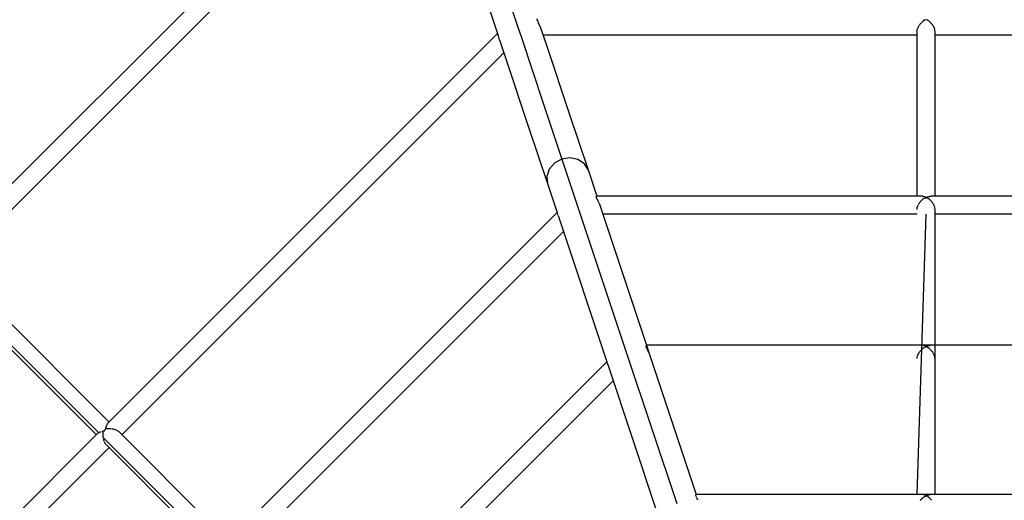
# Model space of a CAD drawing. Units: millimetres. Extents: x 780633 to 795152, y 6790 to 16460.
# Drawn here: x 787441 to 788315, y 11810 to 12237 of the extents above; entities that cross this region are included whole.
import ezdxf

# ---------------------------------------------------------------- set-up
doc = ezdxf.new("R2010")
doc.units = ezdxf.units.MM
doc.layers.add('QITELE', color=7, linetype='Continuous')
doc.dimstyles.new('Qitele Minor', dxfattribs={"dimscale": 85, "dimtxt": 2.5, "dimasz": 2, "dimexe": 1.5, "dimexo": 0, "dimgap": 2, "dimtad": 1, "dimdec": 0, "dimrnd": 10, "dimzin": 1, "dimtxsty": 'Standard', "dimblk": 'OBLIQUE', "dimcen": 2, "dimdle": 1, "dimclrd": 256, "dimclre": 256, "dimclrt": 256, "dimadec": 0, "dimazin": 0, "dimtfac": 1, "dimtdec": 0, "dimtmove": 0, "dimatfit": 3, "dimldrblk": 'OBLIQUE', "dimfxl": 0, "dimlwd": 40, "dimlwe": 30, "dimarcsym": 0})

# ---------------------------------------------------------------- blocks, each defined once
blk = doc.blocks.new('UFO-048')
at = {"layer": 'QITELE', "color": 0}
for p, q in [((787790.53, 12448.19), (787370.89, 12028.55)), ((787796.19, 12431.22), (787382.33, 12017.37)), ((787863.27, 12290.06), (787882.88, 12231.21)), ((787848.92, 12273.04), (787865.26, 12224)), ((787900.43, 12237.08), (787900.23, 12237.81)), ((787900.72, 12236.2), (787900.44, 12237.06)), ((788244.49, 12236.75), (788243.9, 12237.08)), ((788244.26, 12236.64), (788244.49, 12236.75)), ((788245.74, 12236.86), (788244.49, 12236.75)), ((788246.99, 12236.75), (788245.74, 12236.86)), ((788246.99, 12236.75), (788247.58, 12237.08)), ((788247.23, 12236.64), (788246.99, 12236.75)), ((787882.88, 12231.21), (787886.22, 12221.2)), ((787901.09, 12235.21), (787900.73, 12236.18)), ((787901.53, 12234.14), (787901.1, 12235.19)), ((787902.02, 12232.99), (787901.54, 12234.11)), ((787902.56, 12231.81), (787902.03, 12232.96)), ((787903.06, 12230.76), (787902.58, 12231.78)), ((787903.06, 12230.76), (787908.51, 12214.41)), ((788237.91, 12227.76), (788237.98, 12228.25)), ((788237.98, 12228.3), (788238.17, 12228.87)), ((788238.17, 12228.87), (788238.3, 12229.27)), ((788238.31, 12229.3), (788238.37, 12229.43)), ((788238.37, 12229.43), (788238.63, 12230.04)), ((788238.63, 12230.04), (788238.75, 12230.33)), ((788238.77, 12230.35), (788238.92, 12230.62)), ((788238.92, 12230.62), (788239.24, 12231.22)), ((788239.24, 12231.22), (788239.35, 12231.42)), ((788239.36, 12231.45), (788239.62, 12231.81)), ((788239.62, 12231.81), (788240, 12232.41)), ((788240.08, 12232.54), (788240.46, 12232.99)), ((788240.46, 12232.99), (788240.88, 12233.57)), ((788240.91, 12233.62), (788241.42, 12234.14)), ((788241.42, 12234.14), (788241.81, 12234.62)), ((788241.87, 12234.68), (788242.47, 12235.21)), ((788242.47, 12235.21), (788242.78, 12235.57)), ((788242.79, 12235.58), (788242.96, 12235.71)), ((788242.96, 12235.71), (788243.59, 12236.2)), ((788243.59, 12236.2), (788243.77, 12236.42)), ((788243.78, 12236.42), (788244.26, 12236.64)), ((788247.7, 12236.42), (788247.23, 12236.64)), ((788247.89, 12236.2), (788247.71, 12236.42)), ((788248.53, 12235.7), (788247.89, 12236.2)), ((788248.69, 12235.58), (788248.53, 12235.7)), ((788249.01, 12235.21), (788248.7, 12235.57)), ((788249.62, 12234.67), (788249.01, 12235.21)), ((788250.07, 12234.14), (788249.67, 12234.62)), ((788250.57, 12233.62), (788250.07, 12234.14)), ((788251.02, 12232.99), (788250.61, 12233.56)), ((788251.4, 12232.54), (788251.02, 12232.99)), ((788251.49, 12232.39), (788251.41, 12232.52)), ((788251.86, 12231.81), (788251.49, 12232.39)), ((788252.12, 12231.45), (788251.86, 12231.81)), ((788252.25, 12231.2), (788252.13, 12231.42)), ((788252.56, 12230.62), (788252.25, 12231.2)), ((788252.72, 12230.35), (788252.56, 12230.62)), ((788252.86, 12230.01), (788252.73, 12230.33)), ((788253.11, 12229.43), (788252.86, 12230.01)), ((788253.18, 12229.3), (788253.11, 12229.43)), ((788253.32, 12228.85), (788253.18, 12229.27)), ((788253.5, 12228.3), (788253.32, 12228.85)), ((788253.57, 12227.74), (788253.5, 12228.25)), ((787865.03, 12224.68), (787518.95, 11878.6)), ((787865.34, 12223.87), (787865.26, 12224)), ((787865.6, 12223.3), (787865.34, 12223.87)), ((787865.89, 12222.53), (787865.61, 12223.29)), ((787866.19, 12221.6), (787865.9, 12222.52)), ((787866.51, 12220.52), (787866.2, 12221.58)), ((787866.81, 12219.34), (787866.51, 12220.5)), ((787866.82, 12219.34), (787872.46, 12202.39)), ((787886.22, 12221.2), (787905.97, 12161.97)), ((788237.74, 12223.21), (787905.58, 12223.21)), ((788237.74, 12226.57), (788237.76, 12226.73)), ((788237.74, 12080.39), (788237.74, 12226.57)), ((788237.76, 12226.73), (788237.84, 12227.21)), ((788237.84, 12227.21), (788237.91, 12227.76)), ((788253.64, 12227.21), (788253.57, 12227.74)), ((788253.72, 12226.71), (788253.64, 12227.21)), ((788253.74, 12080.39), (788253.74, 12226.57)), ((788585.9, 12223.21), (788253.74, 12223.21)), ((787908.51, 12214.41), (787928.77, 12153.63)), ((787870.69, 12207.71), (787531.34, 11868.36)), ((787872.46, 12202.39), (787892.72, 12141.61)), ((787905.97, 12161.97), (787922.21, 12113.23)), ((787928.77, 12153.63), (787945.44, 12103.63)), ((787892.72, 12141.61), (787909.39, 12091.61)), ((787929.21, 12114.34), (787922.21, 12113.23)), ((787936.48, 12112.9), (787929.21, 12114.34)), ((787915.94, 12109.92), (787910.99, 12104.41)), ((787922.21, 12113.23), (787915.94, 12109.92)), ((787922.21, 12113.23), (787935.82, 12072.39)), ((787942.26, 12108.95), (787936.48, 12112.9)), ((787945.44, 12103.63), (787942.26, 12108.95)), ((787910.99, 12104.41), (787908.74, 12097.78)), ((787908.74, 12097.78), (787909.39, 12091.61)), ((787945.44, 12103.63), (787953.19, 12080.39)), ((787909.39, 12091.61), (787918, 12065.77)), ((787952.74, 12080.04), (787952.72, 12080.3)), ((787952.85, 12079.6), (787952.74, 12080.03)), ((788241.11, 12080.39), (787952.8, 12080.39)), ((787953.05, 12079), (787952.85, 12079.59)), ((788241.58, 12080.35), (788241.11, 12080.39)), ((788241.82, 12080.33), (788241.58, 12080.35)), ((788242.15, 12080.3), (788241.83, 12080.33)), ((788242.62, 12080.17), (788242.15, 12080.3)), ((788242.79, 12080.13), (788242.62, 12080.17)), ((788243.27, 12080.04), (788242.8, 12080.13)), ((788243.71, 12079.82), (788243.27, 12080.04)), ((788244.8, 12079.6), (788243.79, 12079.79)), ((788245.26, 12079.3), (788244.8, 12079.6)), ((788245.49, 12079.15), (788245.26, 12079.3)), ((788245.99, 12079.15), (788246.22, 12079.3)), ((788246.22, 12079.3), (788246.68, 12079.6)), ((788246.68, 12079.6), (788247.69, 12079.79)), ((788247.76, 12079.82), (788248.21, 12080.04)), ((788248.21, 12080.04), (788248.69, 12080.13)), ((788248.69, 12080.13), (788248.85, 12080.17)), ((788248.85, 12080.17), (788249.34, 12080.3)), ((788249.34, 12080.3), (788249.65, 12080.33)), ((788249.66, 12080.33), (788249.89, 12080.35)), ((788249.89, 12080.35), (788250.37, 12080.39)), ((788538.68, 12080.39), (788250.37, 12080.39)), ((787935.82, 12072.39), (787980.02, 11939.8)), ((787953.35, 12078.26), (787953.06, 12078.98)), ((787953.72, 12077.38), (787953.36, 12078.23)), ((787954.17, 12076.39), (787953.74, 12077.35)), ((787954.68, 12075.32), (787954.19, 12076.36)), ((787954.97, 12074.74), (787954.7, 12075.28)), ((787955.25, 12074.17), (787954.97, 12074.74)), ((787955.27, 12074.13), (788041.58, 11815.21)), ((788237.99, 12070.4), (788238.06, 12070.61)), ((788238.06, 12070.61), (788238.24, 12071.22)), ((788238.24, 12071.22), (788238.31, 12071.42)), ((788238.31, 12071.42), (788238.47, 12071.8)), ((788238.47, 12071.8), (788238.73, 12072.41)), ((788238.77, 12072.5), (788239.05, 12072.99)), ((788239.05, 12072.99), (788239.37, 12073.58)), ((788239.37, 12073.6), (788239.78, 12074.17)), ((788239.78, 12074.17), (788240.08, 12074.65)), ((788240.17, 12074.76), (788240.64, 12075.32)), ((788240.64, 12075.32), (788240.91, 12075.68)), ((788240.91, 12075.68), (788241.09, 12075.86)), ((788241.09, 12075.86), (788241.61, 12076.39)), ((788241.61, 12076.39), (788241.82, 12076.64)), ((788241.82, 12076.65), (788242.11, 12076.89)), ((788242.11, 12076.89), (788242.67, 12077.38)), ((788242.67, 12077.38), (788242.79, 12077.51)), ((788242.79, 12077.51), (788243.2, 12077.82)), ((788243.2, 12077.82), (788243.77, 12078.25)), ((788243.79, 12078.26), (788244.62, 12078.63)), ((788244.62, 12078.63), (788245.44, 12079)), ((788245.44, 12079), (788245.49, 12079.15)), ((788245.74, 12079.18), (788245.49, 12079.15)), ((788245.74, 12079.18), (788245.99, 12079.15)), ((788246.04, 12079), (788245.99, 12079.15)), ((788246.87, 12078.63), (788246.04, 12079)), ((788247.69, 12078.26), (788246.87, 12078.63)), ((788248.29, 12077.82), (788247.71, 12078.25)), ((788248.69, 12077.51), (788248.29, 12077.82)), ((788248.81, 12077.38), (788248.69, 12077.51)), ((788249.39, 12076.88), (788248.81, 12077.38)), ((788249.66, 12076.65), (788249.39, 12076.88)), ((788249.87, 12076.39), (788249.66, 12076.64)), ((788250.41, 12075.85), (788249.87, 12076.39)), ((788250.57, 12075.68), (788250.41, 12075.85)), ((788250.84, 12075.32), (788250.57, 12075.68)), ((788251.33, 12074.74), (788250.84, 12075.32)), ((788251.7, 12074.17), (788251.4, 12074.65)), ((788252.12, 12073.58), (788251.7, 12074.17)), ((788252.43, 12072.99), (788252.12, 12073.57)), ((788252.71, 12072.5), (788252.43, 12072.99)), ((788253.01, 12071.8), (788252.76, 12072.38)), ((788253.18, 12071.42), (788253.01, 12071.8)), ((788253.25, 12071.19), (788253.18, 12071.42)), ((788253.42, 12070.61), (788253.25, 12071.19)), ((788253.49, 12070.4), (788253.42, 12070.61)), ((787917.97, 12065.86), (787623.41, 11771.29)), ((787918.16, 12065.54), (787918.01, 12065.77)), ((787918.33, 12065.11), (787918.16, 12065.54)), ((787918.53, 12064.47), (787918.33, 12065.1)), ((787918.75, 12063.64), (787918.54, 12064.45)), ((787918.85, 12063.23), (787918.76, 12063.62)), ((787918.85, 12063.23), (787962.2, 11933.18)), ((788237.74, 12064.39), (787958.52, 12064.39)), ((788237.74, 12068.56), (788237.79, 12068.95)), ((788237.74, 11815.21), (788245.74, 12064.39)), ((788237.79, 12068.95), (788237.87, 12069.47)), ((788237.87, 12069.47), (788237.94, 12070.06)), ((788237.94, 12070.06), (788237.98, 12070.39)), ((788253.54, 12070.03), (788253.5, 12070.38)), ((788253.61, 12069.47), (788253.54, 12070.03)), ((788253.69, 12068.92), (788253.61, 12069.47)), ((788253.74, 12068.56), (788253.69, 12068.92)), ((788253.74, 11815.21), (788253.74, 12068.56)), ((788532.96, 12064.39), (788253.74, 12064.39)), ((787923.63, 12048.89), (787637.22, 11762.48)), ((787520.03, 11879.67), (787381.34, 12018.36)), ((787367.9, 12012.97), (787510.79, 11870.08)), ((787508.71, 11868.36), (787370.02, 12007.05)), ((787980.02, 11939.8), (788024.22, 11807.21)), ((787996.93, 11947.54), (787996.92, 11947.7)), ((787997.04, 11947.01), (787996.94, 11947.43)), ((788494.48, 11947.8), (787997, 11947.8)), ((787997.25, 11946.41), (787997.05, 11946.99)), ((787997.54, 11945.67), (787997.26, 11946.39)), ((787997.92, 11944.79), (787997.56, 11945.64)), ((787998.37, 11943.8), (787997.93, 11944.76)), ((787998.88, 11942.73), (787998.39, 11943.77)), ((787999.45, 11941.58), (787998.9, 11942.68)), ((788238.47, 11939.2), (788238.67, 11939.67)), ((788238.67, 11939.67), (788238.75, 11939.82)), ((788238.75, 11939.82), (788239.04, 11940.31)), ((788239.09, 11940.4), (788239.41, 11941.01)), ((788239.41, 11941.01), (788239.51, 11941.2)), ((788239.51, 11941.2), (788239.78, 11941.58)), ((788239.78, 11941.58), (788240.08, 11942.06)), ((788240.17, 11942.17), (788240.64, 11942.73)), ((788240.64, 11942.73), (788240.74, 11942.87)), ((788240.74, 11942.87), (788241.14, 11943.27)), ((788241.14, 11943.27), (788241.47, 11943.6)), ((788241.47, 11943.6), (788241.67, 11943.8)), ((788241.67, 11943.8), (788242.02, 11944.23)), ((788242.42, 11947.76), (788242.01, 11947.79)), ((788242.11, 11944.3), (788242.67, 11944.79)), ((788242.79, 11947.73), (788242.42, 11947.76)), ((788242.67, 11944.79), (788242.79, 11944.92)), ((788243.02, 11947.71), (788242.79, 11947.73)), ((788242.79, 11944.92), (788243.2, 11945.23)), ((788243.52, 11947.58), (788243.02, 11947.71)), ((788243.2, 11945.23), (788243.58, 11945.51)), ((788244.17, 11947.47), (788243.58, 11947.57)), ((788243.58, 11945.51), (788243.92, 11945.67)), ((788243.92, 11945.67), (788244.17, 11945.84)), ((788244.44, 11947.45), (788244.17, 11947.47)), ((788244.17, 11945.84), (788244.62, 11946.04)), ((788245.04, 11947.23), (788244.44, 11947.45)), ((788244.62, 11946.04), (788245.44, 11946.41)), ((788245.66, 11947.01), (788245.04, 11947.23)), ((788245.44, 11946.41), (788245.55, 11946.71)), ((788245.55, 11946.71), (788245.66, 11947.01)), ((788245.83, 11947.01), (788246.43, 11947.23)), ((788245.93, 11946.71), (788245.83, 11947.01)), ((788246.04, 11946.41), (788245.93, 11946.71)), ((788246.87, 11946.04), (788246.04, 11946.41)), ((788246.43, 11947.23), (788247.04, 11947.45)), ((788247.31, 11945.84), (788246.87, 11946.04)), ((788247.04, 11947.45), (788247.31, 11947.47)), ((788247.31, 11947.47), (788247.9, 11947.57)), ((788247.56, 11945.67), (788247.31, 11945.84)), ((788247.9, 11945.51), (788247.56, 11945.67)), ((788248.29, 11945.22), (788247.9, 11945.51)), ((788247.95, 11947.58), (788248.46, 11947.71)), ((788248.69, 11944.92), (788248.29, 11945.22)), ((788248.46, 11947.71), (788248.69, 11947.73)), ((788248.69, 11947.73), (788249.05, 11947.76)), ((788248.81, 11944.79), (788248.69, 11944.92)), ((788249.39, 11944.29), (788248.81, 11944.79)), ((788249.05, 11947.76), (788249.47, 11947.79)), ((788249.81, 11943.8), (788249.46, 11944.22)), ((788250.01, 11943.6), (788249.81, 11943.8)), ((788250.35, 11943.25), (788250.01, 11943.6)), ((788250.74, 11942.87), (788250.35, 11943.25)), ((788250.84, 11942.73), (788250.74, 11942.87)), ((788251.33, 11942.14), (788250.84, 11942.73)), ((788251.7, 11941.58), (788251.4, 11942.06)), ((788251.97, 11941.2), (788251.7, 11941.58)), ((788252.09, 11940.98), (788251.97, 11941.2)), ((788252.39, 11940.4), (788252.09, 11940.98)), ((788252.75, 11939.79), (788252.45, 11940.31)), ((788253.01, 11939.2), (788252.81, 11939.67)), ((787962.17, 11933.27), (787711.23, 11682.33)), ((787962.35, 11932.95), (787962.21, 11933.18)), ((787962.53, 11932.52), (787962.36, 11932.95)), ((787962.73, 11931.88), (787962.53, 11932.51)), ((787962.95, 11931.05), (787962.73, 11931.86)), ((787963.05, 11930.64), (787962.96, 11931.03)), ((787963.05, 11930.64), (788006.4, 11800.58)), ((788237.74, 11935.96), (788237.79, 11936.36)), ((788237.79, 11936.36), (788237.87, 11936.88)), ((788237.87, 11936.88), (788237.93, 11937.41)), ((788237.95, 11937.47), (788238.05, 11938)), ((788238.06, 11938.02), (788238.24, 11938.63)), ((788238.24, 11938.63), (788238.3, 11938.83)), ((788238.3, 11938.83), (788238.47, 11939.2)), ((788253.18, 11938.83), (788253.01, 11939.2)), ((788253.25, 11938.6), (788253.18, 11938.83)), ((788253.42, 11938.02), (788253.25, 11938.6)), ((788253.54, 11937.43), (788253.43, 11938)), ((788253.61, 11936.88), (788253.55, 11937.41)), ((788253.69, 11936.32), (788253.61, 11936.88)), ((788253.74, 11935.97), (788253.69, 11936.32)), ((787967.83, 11916.3), (787725.61, 11674.08)), ((787518.5, 11878.02), (787518.63, 11878.17)), ((787518.65, 11878.19), (787518.76, 11878.34)), ((787518.76, 11878.34), (787518.95, 11878.6)), ((787509.75, 11869.39), (787163.71, 11523.35)), ((787510.06, 11869.64), (787509.75, 11869.39)), ((787510.39, 11869.9), (787510.06, 11869.64)), ((787510.73, 11870.06), (787510.39, 11869.9)), ((787511.21, 11870.35), (787510.81, 11870.1)), ((787511.7, 11870.53), (787511.21, 11870.35)), ((787512.43, 11870.74), (787512.2, 11870.72)), ((787512.74, 11870.84), (787512.44, 11870.75)), ((787514, 11871.16), (787513.49, 11871.04)), ((787514.67, 11871.3), (787514, 11871.16)), ((787514.96, 11871.35), (787514.69, 11871.32)), ((787514.74, 11869.43), (787514.75, 11869.77)), ((787514.74, 11868.72), (787514.74, 11869.43)), ((787514.75, 11869.78), (787514.84, 11870.23)), ((787514.84, 11870.23), (787514.87, 11870.87)), ((787514.87, 11870.87), (787514.88, 11871.1)), ((787514.88, 11871.1), (787514.96, 11871.35)), ((787515.49, 11872.01), (787514.96, 11871.35)), ((787516.27, 11872.79), (787515.49, 11872.01)), ((787516.27, 11872.79), (787517.08, 11873.46)), ((787517.05, 11873.68), (787517.23, 11874.38)), ((787517.08, 11873.51), (787517.05, 11873.68)), ((787517.5, 11873.5), (787517.12, 11873.48)), ((787517.23, 11874.38), (787517.33, 11874.75)), ((787517.33, 11874.75), (787517.34, 11875.01)), ((787517.34, 11875.01), (787517.55, 11875.64)), ((787518.17, 11873.55), (787517.5, 11873.5)), ((787517.55, 11875.64), (787517.61, 11875.85)), ((787517.62, 11875.86), (787517.68, 11876.2)), ((787517.68, 11876.2), (787517.92, 11876.75)), ((787517.94, 11876.8), (787518.05, 11877.19)), ((787518.46, 11873.62), (787518.17, 11873.55)), ((787518.27, 11877.6), (787518.5, 11878.02)), ((787518.96, 11873.64), (787518.47, 11873.62)), ((787519.67, 11873.66), (787518.96, 11873.64)), ((787520.44, 11873.66), (787519.81, 11873.67)), ((787521.1, 11873.64), (787520.44, 11873.66)), ((787521.88, 11873.53), (787521.17, 11873.63)), ((787523.36, 11873.36), (787522.58, 11873.42)), ((787524.01, 11873.18), (787523.54, 11873.34)), ((787524.68, 11873), (787524.01, 11873.18)), ((787525.34, 11872.82), (787524.68, 11873)), ((787525.69, 11872.74), (787525.34, 11872.82)), ((787525.98, 11872.62), (787525.72, 11872.73)), ((787526.56, 11872.37), (787525.98, 11872.62)), ((787526.71, 11872.31), (787526.56, 11872.37)), ((787527.1, 11872.09), (787526.74, 11872.3)), ((787527.62, 11871.81), (787527.1, 11872.09)), ((787528.07, 11871.49), (787527.67, 11871.78)), ((787528.45, 11871.22), (787528.07, 11871.49)), ((787528.87, 11870.83), (787528.5, 11871.17)), ((787625.91, 11773.79), (787528.87, 11870.83)), ((787514.71, 11868.47), (787514.74, 11868.72)), ((787514.76, 11867.99), (787514.71, 11868.45)), ((787514.83, 11867.29), (787514.76, 11867.99)), ((787514.84, 11866.51), (787514.83, 11867.29)), ((787514.86, 11866.02), (787514.84, 11866.51)), ((787514.86, 11866.02), (787616.49, 11764.38)), ((787514.92, 11865.77), (787514.87, 11865.98)), ((787515.07, 11865.09), (787514.92, 11865.77)), ((787515.32, 11863.71), (787515.21, 11864.39)), ((787515.55, 11863.03), (787515.33, 11863.67)), ((787515.68, 11862.6), (787515.55, 11863.03)), ((787515.76, 11862.42), (787515.69, 11862.57)), ((787516.13, 11861.56), (787516.02, 11861.83)), ((787516.28, 11861.3), (787516.15, 11861.53)), ((787516.58, 11860.78), (787516.28, 11861.3)), ((787516.66, 11860.63), (787516.58, 11860.78)), ((787516.89, 11860.33), (787516.68, 11860.61)), ((787520.03, 11857.04), (787180.68, 11517.69)), ((787517.22, 11859.89), (787516.89, 11860.33)), ((787517.54, 11859.53), (787517.27, 11859.82)), ((787614.59, 11762.48), (787517.56, 11859.52)), ((788041.13, 11814.86), (788041.11, 11815.11)), ((788041.24, 11814.42), (788041.13, 11814.84)), ((788450.29, 11815.21), (788041.19, 11815.21)), ((788041.45, 11813.82), (788041.25, 11814.4)), ((788041.74, 11813.08), (788041.46, 11813.79)), ((788042.12, 11812.2), (788041.76, 11813.04)), ((788042.57, 11811.21), (788042.14, 11812.16)), ((788043.08, 11810.13), (788042.59, 11811.17)), ((788240.66, 11810.13), (788241.12, 11810.6)), ((788241.2, 11810.68), (788241.72, 11811.21)), ((788241.72, 11811.21), (788242.14, 11811.71)), ((788242.21, 11815.18), (788241.99, 11815.21)), ((788242.42, 11815.17), (788242.21, 11815.18)), ((788242.21, 11811.8), (788242.67, 11812.2)), ((788242.79, 11815.13), (788242.42, 11815.17)), ((788242.67, 11812.2), (788242.79, 11812.33)), ((788243.02, 11815.12), (788242.79, 11815.13)), ((788242.79, 11812.33), (788243.21, 11812.64)), ((788243.39, 11815.03), (788243.02, 11815.12)), ((788243.21, 11812.64), (788243.38, 11812.77)), ((788243.38, 11812.77), (788244.06, 11813.08)), ((788243.61, 11814.99), (788243.39, 11815.03)), ((788244.48, 11814.86), (788243.61, 11814.99)), ((788244.06, 11813.08), (788244.56, 11813.42)), ((788245.04, 11814.64), (788244.56, 11814.81)), ((788244.62, 11813.45), (788245.44, 11813.82)), ((788245.66, 11814.42), (788245.04, 11814.64)), ((788245.44, 11813.82), (788245.55, 11814.12)), ((788245.55, 11814.12), (788245.66, 11814.42)), ((788245.83, 11814.42), (788246.43, 11814.64)), ((788245.93, 11814.12), (788245.83, 11814.42)), ((788246.04, 11813.82), (788245.93, 11814.12)), ((788246.87, 11813.45), (788246.04, 11813.82)), ((788246.43, 11814.64), (788246.92, 11814.81)), ((788247.42, 11813.08), (788246.92, 11813.42)), ((788247, 11814.86), (788247.85, 11814.99)), ((788248.1, 11812.78), (788247.42, 11813.08)), ((788247.85, 11814.99), (788248.09, 11815.03)), ((788248.09, 11815.03), (788248.46, 11815.12)), ((788248.29, 11812.63), (788248.1, 11812.77)), ((788248.69, 11812.33), (788248.29, 11812.63)), ((788248.46, 11815.12), (788248.69, 11815.13)), ((788248.69, 11815.13), (788249.04, 11815.17)), ((788248.81, 11812.2), (788248.69, 11812.33)), ((788249.27, 11811.8), (788248.81, 11812.2)), ((788249.04, 11815.17), (788249.27, 11815.18)), ((788249.27, 11815.18), (788249.49, 11815.21)), ((788249.76, 11811.21), (788249.35, 11811.7)), ((788250.3, 11810.66), (788249.76, 11811.21)), ((788250.82, 11810.13), (788250.36, 11810.6))]:
    blk.add_line(p, q, dxfattribs=at)
blk = doc.blocks.new('_Oblique')
at = {"color": 0, "linetype": 'ByBlock', "lineweight": -2}
blk.add_line((-0.5, -0.5), (0.5, 0.5), dxfattribs=at)
blk = doc.blocks.new('*D29')
at = {"layer": 'Defpoints', "color": 0, "transparency": 16777216}
for p in [(791555.74, 15593), (784935.74, 11142.65), (791555.74, 11142.65)]:
    blk.add_point(p, dxfattribs=at)
at = {"layer": 'QITELE', "color": 0, "lineweight": 30, "transparency": 16777216}
for p, q in [((784935.74, 15168), (784935.74, 15720.5)), ((791555.74, 15168), (791555.74, 15720.5))]:
    blk.add_line(p, q, dxfattribs=at)
at = {"layer": 'QITELE', "lineweight": 40, "transparency": 16777216}
blk.add_line((784765.74, 15593), (791725.74, 15593), dxfattribs=at)
at = {"layer": 'QITELE', "lineweight": 40, "transparency": 16777216, "xscale": 340, "yscale": 340, "zscale": 340, "rotation": 180}
blk.add_blockref('_Oblique', (784935.74, 15593), dxfattribs=at)
at = {"layer": 'QITELE', "lineweight": 40, "transparency": 16777216, "xscale": 340, "yscale": 340, "zscale": 340}
blk.add_blockref('_Oblique', (791555.74, 15593), dxfattribs=at)
at = {"layer": 'QITELE', "transparency": 16777216, "insert": (788245.74, 15952.02), "char_height": 280.5, "attachment_point": 5}
blk.add_mtext('6620', dxfattribs=at)
blk = doc.blocks.new('*D30')
at = {"layer": 'Defpoints', "color": 0, "transparency": 16777216}
for p in [(788245.74, 14452.65), (783597, 7832.65), (788245.74, 7832.65)]:
    blk.add_point(p, dxfattribs=at)
at = {"layer": 'QITELE', "lineweight": 40, "transparency": 16777216}
blk.add_line((783597, 14622.65), (783597, 7662.65), dxfattribs=at)
at = {"layer": 'QITELE', "color": 0, "lineweight": 30, "transparency": 16777216}
for p, q in [((784022, 14452.65), (783469.5, 14452.65)), ((784022, 7832.65), (783469.5, 7832.65))]:
    blk.add_line(p, q, dxfattribs=at)
at = {"layer": 'QITELE', "lineweight": 40, "transparency": 16777216, "xscale": 340, "yscale": 340, "zscale": 340}
for p, rotation in [((783597, 14452.65), 90), ((783597, 7832.65), 270)]:
    blk.add_blockref('_Oblique', p, dxfattribs=dict(at, rotation=rotation))
at = {"layer": 'QITELE', "transparency": 16777216, "insert": (783237.98, 11113), "char_height": 280.5, "attachment_point": 5, "rotation": 90}
blk.add_mtext('6620', dxfattribs=at)

msp = doc.modelspace()

# ---------------------------------------------------------------- block references
at = {"layer": 'QITELE'}
msp.add_blockref('UFO-048', (0, 0), dxfattribs=at)

# ---------------------------------------------------------------- dimensions: what is measured, and where the dimension line sits
at = {"layer": 'QITELE', "color": 0}
dim = msp.add_linear_dim(base=(791555.74, 15593), p1=(784935.74, 11142.65), p2=(791555.74, 11142.65), dimstyle='Qitele Minor', override={"dimtxt": 3.3, "dimasz": 4, "dimgap": 2.5, "dimdle": 2, "dimclre": 0, "dimfxl": 5}, dxfattribs=at)
dim.commit()
dim.dimension.update_dxf_attribs({"geometry": '*D29', "text_midpoint": (788245.74, 15952.02)})
dim = msp.add_linear_dim(base=(783597, 7832.65), p1=(788245.74, 14452.65), p2=(788245.74, 7832.65), angle=90, dimstyle='Qitele Minor', override={"dimtxt": 3.3, "dimasz": 4, "dimgap": 2.5, "dimdle": 2, "dimclre": 0, "dimfxl": 5}, dxfattribs=at)
dim.commit()
dim.dimension.update_dxf_attribs({"geometry": '*D30', "text_midpoint": (783597, 11113), "dimtype": 160})

doc.saveas('drawing.dxf')
